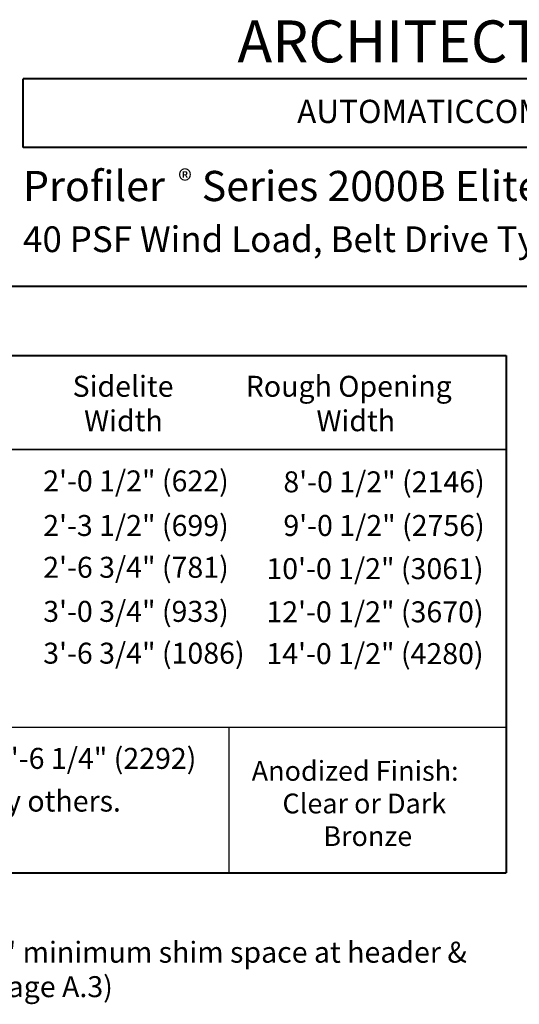
# Model space of a CAD drawing. Units: inches. Extents: x 42 to 582, y 7 to 777.
# Drawn here: x 251 to 381, y 518 to 775 of the extents above; entities that cross this region are included whole.
import ezdxf

# ---------------------------------------------------------------- set-up
doc = ezdxf.new("R2010")
doc.units = ezdxf.units.IN
doc.header["$MEASUREMENT"] = 0
doc.layers.add('Layer 1', color=7, linetype='Continuous')

msp = doc.modelspace()

# ---------------------------------------------------------------- linework, layer by layer
at = {"layer": 'Layer 1', "color": 7, "lineweight": 40}
for points in [[(569.28, 759.84), (251.4, 759.84)], [(251.4, 741.96), (251.4, 759.84)], [(569.28, 741.96), (251.4, 741.96)], [(44.16, 705.72), (569.28, 705.72)], [(47.04, 687.6), (377.64, 687.6)], [(47.04, 687.6), (377.64, 687.6)], [(377.64, 687.6), (377.64, 552.48)], [(377.64, 687.6), (377.64, 667.32)], [(47.04, 552.48), (377.64, 552.48)]]:
    msp.add_lwpolyline(points, dxfattribs=at)
at = {"layer": 'Layer 1', "color": 7, "lineweight": 5}
for points in [[(47.04, 687.6), (377.64, 687.6)], [(377.64, 687.6), (377.64, 667.32)]]:
    msp.add_lwpolyline(points, dxfattribs=at)
at = {"layer": 'Layer 1', "color": 7, "lineweight": 25}
for points in [[(377.64, 663), (47.04, 663)], [(47.04, 663), (377.64, 663)], [(47.04, 590.52), (377.64, 590.52)], [(305.28, 552.48), (305.28, 590.52)]]:
    msp.add_lwpolyline(points, dxfattribs=at)

# ---------------------------------------------------------------- texts
at = {"layer": 'Layer 1', "color": 7, "attachment_point": 7}
for s, insert, char_height in [('\\fHelvetica|b1|i0|c0|p34;\\W0.998078;ARCHITECTURAL DETAILS', (307.44, 764.16), 10.9561), ('\\fHelvetica|b1|i0|c0|p34;\\W0.998102;AUTOMATICCOMMERCIALSLIDEDOORS ', (323.04, 748.32), 6.0623), ('\\fHelvetica|b1|i0|c0|p34;\\W0.998097;Profiler    Series 2000B Elite-Plus ', (251.4, 727.92), 7.8881), ('\\fHelvetica|b1|i0|c0|p34;\\W0.998078;®', (291.96, 730.56), 5.4781), ('{\\fArial|b1|i0|c0|p34;\\W0.998093;40 PSF Wind Load, Belt Drive Type: 310  SO-SX-SX-SO}', (251.4, 714.6), 6.7196), ('\\fHelvetica|b1|i0|c0|p34;\\W0.998078;Sidelite ', (264.36, 676.8), 5.4781), ('\\fHelvetica|b1|i0|c0|p34;\\W0.998078;Rough Opening ', (309.6, 676.8), 5.4781), ('\\fHelvetica|b1|i0|c0|p34;\\W0.998078;Width', (267.36, 667.8), 5.4781), ('\\fHelvetica|b1|i0|c0|p34;\\W0.998078;Width', (328.08, 667.8), 5.4781), ('\\fHelvetica|b0|i0|c0|p34;\\W0.998078;2\'-0 1/2" (622)', (256.68, 652.08), 5.4781), ('\\fHelvetica|b0|i0|c0|p34;\\W0.998078;8\'-0 1/2" (2146)', (319.44, 651.84), 5.4781), ('\\fHelvetica|b0|i0|c0|p34;\\W0.998078;2\'-3 1/2" (699)', (256.68, 640.44), 5.4781), ('\\fHelvetica|b0|i0|c0|p34;\\W0.998078;9\'-0 1/2" (2756)', (319.44, 640.44), 5.4781), ('\\fHelvetica|b0|i0|c0|p34;\\W0.998078;2\'-6 3/4" (781)', (256.68, 629.52), 5.4781), ('\\fHelvetica|b0|i0|c0|p34;\\W0.998078;10\'-0 1/2" (3061)', (315, 629.16), 5.4781), ('\\fHelvetica|b0|i0|c0|p34;\\W0.998078;3\'-0 3/4" (933)', (256.68, 618), 5.4781), ('\\fHelvetica|b0|i0|c0|p34;\\W0.998078;12\'-0 1/2" (3670)', (315, 617.88), 5.4781), ('\\fHelvetica|b0|i0|c0|p34;\\W0.998078;3\'-6 3/4" (1086)', (256.68, 607.08), 5.4781), ('\\fHelvetica|b0|i0|c0|p34;\\W0.998078;14\'-0 1/2" (4280)', (315, 606.96), 5.4781), ('\\fHelvetica|b0|i0|c0|p34;\\W0.998078;7\'-6 1/4" (2292)', (244.08, 579.6), 5.4781), ('\\fHelvetica|b1|i0|c0|p34;\\W0.998096;Anodized Finish: ', (311.16, 576.48), 5.1858), ('{\\fArial|b0|i0|c0|p34;\\W0.998078;Standard unit prep\'d for 1/4" (6) glass. Glass by others.}', (87.96, 568.44), 5.4781), ('\\fHelvetica|b0|i0|c0|p34;\\W0.998096;Clear or Dark ', (319.2, 567.96), 5.1858), ('\\fHelvetica|b0|i0|c0|p34;\\W0.998096;Bronze', (329.88, 559.44), 5.1858), ('{\\fArial|b0|i0|c0|p34;\\W0.998078;Door perimeter mounted within rough opening with 1/4" minimum shim space at header & }', (52.8, 528.96), 5.47805), ('{\\fArial|b0|i0|c0|p34;\\W0.998078;jambs. Finish floor not to exceed 1/4" out of level. (See page A.3)}', (52.8, 519.96), 5.47805)]:
    msp.add_mtext(s, dxfattribs=dict(at, insert=insert, char_height=char_height))

doc.saveas('drawing.dxf')
